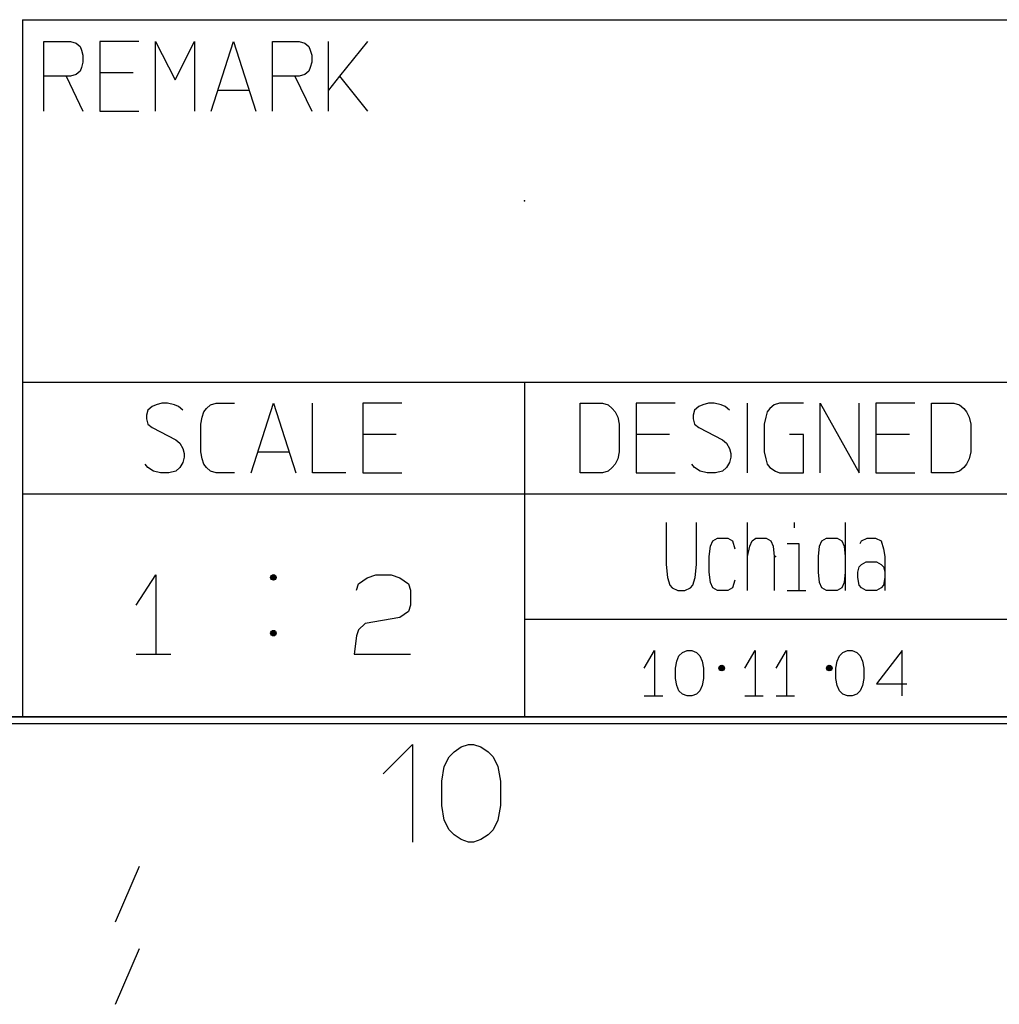
# Model space of a CAD drawing. Units: inches. Extents: x -1991 to -1152, y 1386 to 1980.
# Drawn here: x -1350 to -1315, y 1396 to 1431 of the extents above; entities that cross this region are included whole.
import ezdxf

# ---------------------------------------------------------------- set-up
doc = ezdxf.new("R2010")
doc.units = ezdxf.units.IN
doc.layers.add('1', color=7, linetype='Continuous')
doc.layers.add('SLD-0', color=7, linetype='Continuous')

# ---------------------------------------------------------------- blocks, each defined once
blk = doc.blocks.new('A1-E_PSNS__2009_12_25_14_17_45', base_point=(-448.053, 1445.245))
at = {"layer": '1', "linetype": 'Continuous'}
h = blk.add_hatch(color=2, dxfattribs=at)
edge = h.paths.add_edge_path()
edge.add_arc((-1341.189, 1410.951), 0.1, 0, 360)
h = blk.add_hatch(color=2, dxfattribs=at)
edge = h.paths.add_edge_path()
edge.add_arc((-1341.189, 1408.951), 0.1, 0, 360)
h = blk.add_hatch(color=2, dxfattribs=at)
edge = h.paths.add_edge_path()
edge.add_arc((-1325.117, 1407.701), 0.1, 0, 360)
h = blk.add_hatch(color=2, dxfattribs=at)
edge = h.paths.add_edge_path()
edge.add_arc((-1321.26, 1407.701), 0.1, 0, 360)
at = {"layer": '1', "color": 2, "linetype": 'Continuous'}
for p, q in [((-1349.417, 1428.924), (-1349.417, 1430.174)), ((-1349.417, 1430.174), (-1348.467, 1430.174)), ((-1348.467, 1430.174), (-1348.267, 1430.111)), ((-1348.267, 1430.111), (-1348.117, 1429.986)), ((-1348.117, 1429.986), (-1348.067, 1429.861)), ((-1346.017, 1430.174), (-1347.417, 1430.174)), ((-1347.417, 1430.174), (-1347.417, 1429.049)), ((-1345.417, 1427.674), (-1345.417, 1430.174)), ((-1345.417, 1430.174), (-1344.717, 1428.799)), ((-1344.717, 1428.799), (-1344.017, 1430.174)), ((-1344.017, 1430.174), (-1344.017, 1427.674)), ((-1343.417, 1427.674), (-1342.617, 1430.174)), ((-1342.617, 1430.174), (-1341.817, 1427.674)), ((-1341.217, 1428.924), (-1341.217, 1430.174)), ((-1341.217, 1430.174), (-1340.267, 1430.174)), ((-1340.267, 1430.174), (-1340.067, 1430.111)), ((-1340.067, 1430.111), (-1339.917, 1429.986)), ((-1339.917, 1429.986), (-1339.867, 1429.861)), ((-1339.217, 1428.424), (-1339.217, 1430.174)), ((-1337.817, 1430.174), (-1338.817, 1428.924)), ((-1348.067, 1429.861), (-1348.017, 1429.674)), ((-1348.017, 1429.674), (-1348.017, 1429.424)), ((-1339.867, 1429.861), (-1339.817, 1429.674)), ((-1339.817, 1429.674), (-1339.817, 1429.424)), ((-1348.017, 1429.424), (-1348.067, 1429.236)), ((-1339.817, 1429.424), (-1339.867, 1429.236)), ((-1348.617, 1428.924), (-1349.417, 1428.924)), ((-1349.417, 1427.674), (-1349.417, 1428.924)), ((-1348.467, 1428.924), (-1348.617, 1428.924)), ((-1348.617, 1428.924), (-1348.017, 1427.674)), ((-1348.267, 1428.986), (-1348.467, 1428.924)), ((-1348.117, 1429.111), (-1348.267, 1428.986)), ((-1348.067, 1429.236), (-1348.117, 1429.111)), ((-1346.217, 1429.049), (-1347.417, 1429.049)), ((-1347.417, 1429.049), (-1347.417, 1428.924)), ((-1347.417, 1428.924), (-1347.417, 1427.674)), ((-1340.417, 1428.924), (-1341.217, 1428.924)), ((-1341.217, 1427.674), (-1341.217, 1428.924)), ((-1340.267, 1428.924), (-1340.417, 1428.924)), ((-1340.417, 1428.924), (-1339.817, 1427.674)), ((-1340.067, 1428.986), (-1340.267, 1428.924)), ((-1339.917, 1429.111), (-1340.067, 1428.986)), ((-1339.867, 1429.236), (-1339.917, 1429.111)), ((-1338.817, 1428.924), (-1339.217, 1428.424)), ((-1338.817, 1428.924), (-1337.817, 1427.674)), ((-1343.167, 1428.424), (-1342.067, 1428.424)), ((-1339.217, 1427.674), (-1339.217, 1428.424)), ((-1347.417, 1427.674), (-1346.017, 1427.674)), ((-1345.689, 1416.951), (-1345.739, 1416.764)), ((-1345.539, 1417.076), (-1345.689, 1416.951)), ((-1345.389, 1417.139), (-1345.539, 1417.076)), ((-1345.189, 1417.201), (-1345.389, 1417.139)), ((-1344.989, 1417.201), (-1345.189, 1417.201)), ((-1344.739, 1417.139), (-1344.989, 1417.201)), ((-1344.589, 1417.076), (-1344.739, 1417.139)), ((-1344.439, 1416.951), (-1344.589, 1417.076)), ((-1343.689, 1416.889), (-1343.589, 1417.014)), ((-1343.589, 1417.014), (-1343.439, 1417.139)), ((-1343.439, 1417.139), (-1343.239, 1417.201)), ((-1343.239, 1417.201), (-1342.589, 1417.201)), ((-1341.989, 1414.701), (-1341.189, 1417.201)), ((-1341.189, 1417.201), (-1340.389, 1414.701)), ((-1339.789, 1414.701), (-1339.789, 1417.201)), ((-1336.589, 1417.201), (-1337.989, 1417.201)), ((-1337.989, 1417.201), (-1337.989, 1416.076)), ((-1330.189, 1414.701), (-1330.189, 1417.201)), ((-1330.189, 1417.201), (-1329.389, 1417.201)), ((-1329.389, 1417.201), (-1329.189, 1417.139)), ((-1329.189, 1417.139), (-1329.039, 1417.014)), ((-1329.039, 1417.014), (-1328.939, 1416.889)), ((-1326.789, 1417.201), (-1328.189, 1417.201)), ((-1328.189, 1417.201), (-1328.189, 1416.076)), ((-1326.089, 1416.951), (-1326.139, 1416.764)), ((-1325.939, 1417.076), (-1326.089, 1416.951)), ((-1325.789, 1417.139), (-1325.939, 1417.076)), ((-1325.589, 1417.201), (-1325.789, 1417.139)), ((-1325.389, 1417.201), (-1325.589, 1417.201)), ((-1325.139, 1417.139), (-1325.389, 1417.201)), ((-1324.989, 1417.076), (-1325.139, 1417.139)), ((-1324.839, 1416.951), (-1324.989, 1417.076)), ((-1324.189, 1414.701), (-1324.189, 1417.201)), ((-1323.389, 1417.014), (-1323.489, 1416.889)), ((-1323.239, 1417.139), (-1323.389, 1417.014)), ((-1323.039, 1417.201), (-1323.239, 1417.139)), ((-1322.189, 1417.201), (-1323.039, 1417.201)), ((-1321.589, 1414.701), (-1321.589, 1417.201)), ((-1321.589, 1417.201), (-1320.189, 1414.701)), ((-1320.189, 1414.701), (-1320.189, 1417.201)), ((-1318.189, 1417.201), (-1319.589, 1417.201)), ((-1319.589, 1417.201), (-1319.589, 1416.076)), ((-1317.589, 1414.701), (-1317.589, 1417.201)), ((-1317.589, 1417.201), (-1316.789, 1417.201)), ((-1316.789, 1417.201), (-1316.589, 1417.139)), ((-1316.589, 1417.139), (-1316.439, 1417.014)), ((-1316.439, 1417.014), (-1316.339, 1416.889)), ((-1345.739, 1416.764), (-1345.739, 1416.639)), ((-1345.739, 1416.639), (-1345.689, 1416.451)), ((-1343.789, 1416.451), (-1343.739, 1416.701)), ((-1343.739, 1416.701), (-1343.689, 1416.889)), ((-1328.939, 1416.889), (-1328.839, 1416.701)), ((-1328.839, 1416.701), (-1328.789, 1416.451)), ((-1326.139, 1416.764), (-1326.139, 1416.639)), ((-1326.139, 1416.639), (-1326.089, 1416.451)), ((-1323.539, 1416.701), (-1323.589, 1416.451)), ((-1323.489, 1416.889), (-1323.539, 1416.701)), ((-1316.339, 1416.889), (-1316.239, 1416.701)), ((-1316.239, 1416.701), (-1316.189, 1416.451)), ((-1345.689, 1416.451), (-1345.539, 1416.326)), ((-1345.539, 1416.326), (-1344.689, 1415.889)), ((-1343.789, 1415.451), (-1343.789, 1416.451)), ((-1328.789, 1416.451), (-1328.789, 1415.451)), ((-1326.089, 1416.451), (-1325.939, 1416.326)), ((-1325.939, 1416.326), (-1325.089, 1415.889)), ((-1323.589, 1416.451), (-1323.589, 1415.451)), ((-1316.189, 1416.451), (-1316.189, 1415.451)), ((-1344.689, 1415.889), (-1344.539, 1415.764)), ((-1336.789, 1416.076), (-1337.989, 1416.076)), ((-1337.989, 1416.076), (-1337.989, 1415.951)), ((-1337.989, 1415.951), (-1337.989, 1414.701)), ((-1326.989, 1416.076), (-1328.189, 1416.076)), ((-1328.189, 1416.076), (-1328.189, 1415.951)), ((-1328.189, 1415.951), (-1328.189, 1414.701)), ((-1325.089, 1415.889), (-1324.939, 1415.764)), ((-1322.189, 1416.076), (-1322.689, 1416.076)), ((-1322.189, 1414.701), (-1322.189, 1416.076)), ((-1318.389, 1416.076), (-1319.589, 1416.076)), ((-1319.589, 1416.076), (-1319.589, 1415.951)), ((-1319.589, 1415.951), (-1319.589, 1414.701)), ((-1344.539, 1415.764), (-1344.439, 1415.576)), ((-1344.439, 1415.576), (-1344.389, 1415.389)), ((-1324.939, 1415.764), (-1324.839, 1415.576)), ((-1324.839, 1415.576), (-1324.789, 1415.389)), ((-1344.389, 1415.264), (-1344.439, 1415.076)), ((-1344.389, 1415.389), (-1344.389, 1415.264)), ((-1343.739, 1415.201), (-1343.789, 1415.451)), ((-1343.689, 1415.014), (-1343.739, 1415.201)), ((-1341.739, 1415.451), (-1340.639, 1415.451)), ((-1328.839, 1415.201), (-1328.939, 1415.014)), ((-1328.789, 1415.451), (-1328.839, 1415.201)), ((-1324.789, 1415.264), (-1324.839, 1415.076)), ((-1324.789, 1415.389), (-1324.789, 1415.264)), ((-1323.589, 1415.451), (-1323.539, 1415.201)), ((-1323.539, 1415.201), (-1323.489, 1415.014)), ((-1316.239, 1415.201), (-1316.339, 1415.014)), ((-1316.189, 1415.451), (-1316.239, 1415.201)), ((-1345.689, 1414.889), (-1345.789, 1415.014)), ((-1345.489, 1414.764), (-1345.689, 1414.889)), ((-1344.539, 1414.889), (-1344.689, 1414.764)), ((-1344.439, 1415.076), (-1344.539, 1414.889)), ((-1343.589, 1414.889), (-1343.689, 1415.014)), ((-1343.439, 1414.764), (-1343.589, 1414.889)), ((-1329.039, 1414.889), (-1329.189, 1414.764)), ((-1328.939, 1415.014), (-1329.039, 1414.889)), ((-1326.089, 1414.889), (-1326.189, 1415.014)), ((-1325.889, 1414.764), (-1326.089, 1414.889)), ((-1324.939, 1414.889), (-1325.089, 1414.764)), ((-1324.839, 1415.076), (-1324.939, 1414.889)), ((-1323.489, 1415.014), (-1323.389, 1414.889)), ((-1323.389, 1414.889), (-1323.189, 1414.764)), ((-1316.439, 1414.889), (-1316.589, 1414.764)), ((-1316.339, 1415.014), (-1316.439, 1414.889)), ((-1345.239, 1414.701), (-1345.489, 1414.764)), ((-1344.939, 1414.701), (-1345.239, 1414.701)), ((-1344.689, 1414.764), (-1344.939, 1414.701)), ((-1343.239, 1414.701), (-1343.439, 1414.764)), ((-1342.589, 1414.701), (-1343.239, 1414.701)), ((-1338.589, 1414.701), (-1339.789, 1414.701)), ((-1337.989, 1414.701), (-1336.589, 1414.701)), ((-1329.389, 1414.701), (-1330.189, 1414.701)), ((-1329.189, 1414.764), (-1329.389, 1414.701)), ((-1328.189, 1414.701), (-1326.789, 1414.701)), ((-1325.639, 1414.701), (-1325.889, 1414.764)), ((-1325.339, 1414.701), (-1325.639, 1414.701)), ((-1325.089, 1414.764), (-1325.339, 1414.701)), ((-1323.189, 1414.764), (-1323.039, 1414.701)), ((-1323.039, 1414.701), (-1322.189, 1414.701)), ((-1319.589, 1414.701), (-1318.189, 1414.701)), ((-1316.789, 1414.701), (-1317.589, 1414.701)), ((-1316.589, 1414.764), (-1316.789, 1414.701)), ((-1327.106, 1412.92), (-1327.106, 1411.42)), ((-1326.023, 1411.42), (-1326.023, 1412.92)), ((-1324.189, 1411.701), (-1324.189, 1412.92)), ((-1322.523, 1412.92), (-1322.523, 1412.732)), ((-1320.689, 1412.92), (-1320.689, 1411.701)), ((-1325.439, 1412.264), (-1325.273, 1412.357)), ((-1325.273, 1412.357), (-1324.898, 1412.357)), ((-1324.898, 1412.357), (-1324.731, 1412.264)), ((-1324.023, 1412.264), (-1323.898, 1412.357)), ((-1323.898, 1412.357), (-1323.523, 1412.357)), ((-1323.523, 1412.357), (-1323.356, 1412.264)), ((-1321.523, 1412.264), (-1321.356, 1412.357)), ((-1321.356, 1412.357), (-1320.981, 1412.357)), ((-1320.981, 1412.357), (-1320.814, 1412.264)), ((-1320.106, 1412.264), (-1319.898, 1412.357)), ((-1319.898, 1412.357), (-1319.606, 1412.357)), ((-1319.606, 1412.357), (-1319.398, 1412.264)), ((-1325.564, 1411.701), (-1325.523, 1412.076)), ((-1325.523, 1412.076), (-1325.439, 1412.264)), ((-1324.731, 1412.264), (-1324.648, 1411.982)), ((-1324.189, 1411.701), (-1324.106, 1412.076)), ((-1324.106, 1412.076), (-1324.023, 1412.264)), ((-1323.356, 1412.264), (-1323.273, 1412.076)), ((-1323.273, 1412.076), (-1323.231, 1411.701)), ((-1322.773, 1412.17), (-1322.356, 1412.17)), ((-1322.356, 1412.17), (-1322.356, 1410.482)), ((-1321.648, 1411.701), (-1321.606, 1412.076)), ((-1321.606, 1412.076), (-1321.523, 1412.264)), ((-1320.814, 1412.264), (-1320.731, 1412.076)), ((-1320.731, 1412.076), (-1320.689, 1411.701)), ((-1320.148, 1412.17), (-1320.106, 1412.264)), ((-1319.398, 1412.264), (-1319.314, 1411.982)), ((-1319.314, 1411.982), (-1319.273, 1411.701)), ((-1325.564, 1411.139), (-1325.564, 1411.701)), ((-1324.189, 1410.482), (-1324.189, 1411.701)), ((-1323.231, 1411.701), (-1323.231, 1410.482)), ((-1321.648, 1411.139), (-1321.648, 1411.701)), ((-1320.689, 1411.701), (-1320.689, 1410.482)), ((-1319.273, 1411.701), (-1319.273, 1411.139)), ((-1327.106, 1411.42), (-1327.064, 1410.951)), ((-1326.064, 1410.951), (-1326.023, 1411.42)), ((-1320.231, 1411.139), (-1320.189, 1411.326)), ((-1320.189, 1411.326), (-1320.106, 1411.42)), ((-1320.106, 1411.42), (-1319.939, 1411.514)), ((-1319.939, 1411.514), (-1319.564, 1411.514)), ((-1319.564, 1411.514), (-1319.398, 1411.42)), ((-1319.398, 1411.42), (-1319.314, 1411.326)), ((-1319.314, 1411.326), (-1319.273, 1411.139)), ((-1346.109, 1409.951), (-1345.409, 1411.045)), ((-1345.409, 1411.045), (-1345.409, 1408.201)), ((-1338.136, 1410.717), (-1337.825, 1410.935)), ((-1337.825, 1410.935), (-1337.514, 1411.045)), ((-1337.514, 1411.045), (-1336.97, 1411.045)), ((-1336.97, 1411.045), (-1336.659, 1410.935)), ((-1336.659, 1410.935), (-1336.348, 1410.717)), ((-1327.064, 1410.951), (-1326.981, 1410.67)), ((-1326.148, 1410.67), (-1326.064, 1410.951)), ((-1325.523, 1410.764), (-1325.564, 1411.139)), ((-1321.606, 1410.764), (-1321.648, 1411.139)), ((-1320.689, 1411.139), (-1320.731, 1410.764)), ((-1320.231, 1410.951), (-1320.231, 1411.139)), ((-1320.189, 1410.67), (-1320.231, 1410.951)), ((-1319.273, 1410.951), (-1319.314, 1410.67)), ((-1319.273, 1411.139), (-1319.273, 1410.482)), ((-1338.214, 1410.498), (-1338.136, 1410.717)), ((-1336.348, 1410.717), (-1336.27, 1410.498)), ((-1326.981, 1410.67), (-1326.898, 1410.576)), ((-1326.898, 1410.576), (-1326.689, 1410.482)), ((-1326.439, 1410.482), (-1326.231, 1410.576)), ((-1326.231, 1410.576), (-1326.148, 1410.67)), ((-1325.439, 1410.576), (-1325.523, 1410.764)), ((-1325.273, 1410.482), (-1325.439, 1410.576)), ((-1324.731, 1410.576), (-1324.898, 1410.482)), ((-1324.648, 1410.857), (-1324.731, 1410.576)), ((-1321.523, 1410.576), (-1321.606, 1410.764)), ((-1321.356, 1410.482), (-1321.523, 1410.576)), ((-1320.814, 1410.576), (-1320.981, 1410.482)), ((-1320.731, 1410.764), (-1320.814, 1410.576)), ((-1320.106, 1410.576), (-1320.189, 1410.67)), ((-1319.939, 1410.482), (-1320.106, 1410.576)), ((-1319.398, 1410.576), (-1319.564, 1410.482)), ((-1319.314, 1410.67), (-1319.398, 1410.576)), ((-1336.27, 1410.498), (-1336.27, 1409.951)), ((-1326.689, 1410.482), (-1326.439, 1410.482)), ((-1324.898, 1410.482), (-1325.273, 1410.482)), ((-1322.773, 1410.482), (-1322.356, 1410.482)), ((-1322.356, 1410.482), (-1322.106, 1410.482)), ((-1320.981, 1410.482), (-1321.356, 1410.482)), ((-1319.564, 1410.482), (-1319.939, 1410.482)), ((-1336.27, 1409.951), (-1336.348, 1409.732)), ((-1336.659, 1409.514), (-1337.903, 1409.295)), ((-1336.348, 1409.732), (-1336.659, 1409.514)), ((-1337.903, 1409.295), (-1338.136, 1409.076)), ((-1338.214, 1408.857), (-1338.292, 1408.201)), ((-1338.136, 1409.076), (-1338.214, 1408.857)), ((-1346.109, 1408.201), (-1345.409, 1408.201)), ((-1345.409, 1408.201), (-1344.864, 1408.201)), ((-1338.292, 1408.201), (-1336.27, 1408.201)), ((-1327.898, 1407.701), (-1327.523, 1408.326)), ((-1327.523, 1408.326), (-1327.523, 1406.701)), ((-1326.731, 1407.951), (-1326.648, 1408.139)), ((-1326.648, 1408.139), (-1326.523, 1408.264)), ((-1326.523, 1408.264), (-1326.356, 1408.326)), ((-1326.356, 1408.326), (-1326.189, 1408.326)), ((-1326.189, 1408.326), (-1326.023, 1408.264)), ((-1326.023, 1408.264), (-1325.898, 1408.139)), ((-1325.898, 1408.139), (-1325.814, 1407.951)), ((-1324.293, 1407.701), (-1323.918, 1408.326)), ((-1323.918, 1408.326), (-1323.918, 1406.701)), ((-1323.168, 1407.701), (-1322.793, 1408.326)), ((-1322.793, 1408.326), (-1322.793, 1406.701)), ((-1320.981, 1407.951), (-1320.898, 1408.139)), ((-1320.898, 1408.139), (-1320.773, 1408.264)), ((-1320.773, 1408.264), (-1320.606, 1408.326)), ((-1320.606, 1408.326), (-1320.439, 1408.326)), ((-1320.439, 1408.326), (-1320.273, 1408.264)), ((-1320.273, 1408.264), (-1320.148, 1408.139)), ((-1320.148, 1408.139), (-1320.064, 1407.951)), ((-1318.648, 1408.326), (-1319.564, 1407.139)), ((-1318.648, 1406.701), (-1318.648, 1408.326)), ((-1326.773, 1407.701), (-1326.731, 1407.951)), ((-1325.814, 1407.951), (-1325.773, 1407.701)), ((-1321.023, 1407.701), (-1320.981, 1407.951)), ((-1320.064, 1407.951), (-1320.023, 1407.701)), ((-1326.773, 1407.326), (-1326.773, 1407.701)), ((-1325.773, 1407.701), (-1325.773, 1407.326)), ((-1321.023, 1407.326), (-1321.023, 1407.701)), ((-1320.023, 1407.701), (-1320.023, 1407.326)), ((-1326.731, 1407.076), (-1326.773, 1407.326)), ((-1326.648, 1406.889), (-1326.731, 1407.076)), ((-1325.814, 1407.076), (-1325.898, 1406.889)), ((-1325.773, 1407.326), (-1325.814, 1407.076)), ((-1320.981, 1407.076), (-1321.023, 1407.326)), ((-1320.898, 1406.889), (-1320.981, 1407.076)), ((-1320.064, 1407.076), (-1320.148, 1406.889)), ((-1320.023, 1407.326), (-1320.064, 1407.076)), ((-1319.564, 1407.139), (-1318.481, 1407.139)), ((-1327.898, 1406.701), (-1327.523, 1406.701)), ((-1327.523, 1406.701), (-1327.231, 1406.701)), ((-1326.523, 1406.764), (-1326.648, 1406.889)), ((-1326.356, 1406.701), (-1326.523, 1406.764)), ((-1326.189, 1406.701), (-1326.356, 1406.701)), ((-1326.023, 1406.764), (-1326.189, 1406.701)), ((-1325.898, 1406.889), (-1326.023, 1406.764)), ((-1324.293, 1406.701), (-1323.918, 1406.701)), ((-1323.918, 1406.701), (-1323.627, 1406.701)), ((-1323.168, 1406.701), (-1322.793, 1406.701)), ((-1322.793, 1406.701), (-1322.502, 1406.701)), ((-1320.773, 1406.764), (-1320.898, 1406.889)), ((-1320.606, 1406.701), (-1320.773, 1406.764)), ((-1320.439, 1406.701), (-1320.606, 1406.701)), ((-1320.273, 1406.764), (-1320.439, 1406.701)), ((-1320.148, 1406.889), (-1320.273, 1406.764)), ((-1337.252, 1403.911), (-1336.202, 1404.961)), ((-1336.202, 1404.961), (-1336.202, 1401.461)), ((-1334.452, 1404.873), (-1334.189, 1404.961)), ((-1334.189, 1404.961), (-1334.014, 1404.961)), ((-1334.014, 1404.961), (-1333.752, 1404.873)), ((-1334.889, 1404.523), (-1334.714, 1404.698)), ((-1334.714, 1404.698), (-1334.452, 1404.873)), ((-1333.752, 1404.873), (-1333.489, 1404.698)), ((-1333.489, 1404.698), (-1333.314, 1404.523)), ((-1335.064, 1404.173), (-1334.889, 1404.523)), ((-1333.314, 1404.523), (-1333.139, 1404.173)), ((-1335.152, 1403.648), (-1335.064, 1404.173)), ((-1333.139, 1404.173), (-1333.052, 1403.648)), ((-1335.152, 1402.773), (-1335.152, 1403.648)), ((-1333.052, 1403.648), (-1333.052, 1402.773)), ((-1335.064, 1402.248), (-1335.152, 1402.773)), ((-1333.052, 1402.773), (-1333.139, 1402.248)), ((-1334.889, 1401.898), (-1335.064, 1402.248)), ((-1333.139, 1402.248), (-1333.314, 1401.898)), ((-1334.714, 1401.723), (-1334.889, 1401.898)), ((-1334.452, 1401.548), (-1334.714, 1401.723)), ((-1333.489, 1401.723), (-1333.752, 1401.548)), ((-1333.314, 1401.898), (-1333.489, 1401.723)), ((-1334.189, 1401.461), (-1334.452, 1401.548)), ((-1334.014, 1401.461), (-1334.189, 1401.461)), ((-1333.752, 1401.548), (-1334.014, 1401.461))]:
    blk.add_line(p, q, dxfattribs=at)
for centre in [(-1341.189, 1410.951), (-1341.189, 1408.951), (-1325.117, 1407.701), (-1321.26, 1407.701)]:
    blk.add_circle(centre, 0.1, dxfattribs=at)
at = {"layer": '1', "color": 4}
for p in [(-1332.189, 1424.451), (-1323.189, 1411.701)]:
    blk.add_point(p, dxfattribs=at)
at = {"layer": 'SLD-0', "color": 7, "linetype": 'Continuous'}
for p, q in [((-1350.189, 1430.951), (-1170.189, 1430.951)), ((-1350.189, 1430.951), (-1350.189, 1405.951)), ((-1350.189, 1417.951), (-1242.189, 1417.951)), ((-1332.189, 1417.951), (-1332.189, 1405.951)), ((-1169.939, 1405.701), (-1966.439, 1405.701)), ((-1170.189, 1405.951), (-1966.189, 1405.951)), ((-1368.189, 1405.951), (-1350.189, 1405.951)), ((-1350.189, 1405.951), (-1332.189, 1405.951)), ((-1332.189, 1405.951), (-1296.189, 1405.951))]:
    blk.add_line(p, q, dxfattribs=at)
at = {"layer": 'SLD-0', "color": 2, "linetype": 'Continuous'}
for p, q in [((-1350.189, 1413.951), (-1242.189, 1413.951)), ((-1332.189, 1409.451), (-1242.189, 1409.451)), ((-1346.856, 1398.596), (-1345.993, 1400.596)), ((-1346.856, 1395.643), (-1345.993, 1397.643))]:
    blk.add_line(p, q, dxfattribs=at)
blk = doc.blocks.new('A1J__2008_10_01_14_51_15', base_point=(-644.418, 1480.261))
blk.add_blockref('A1-E_PSNS__2009_12_25_14_17_45', (-448.053, 1445.245))

msp = doc.modelspace()

# ---------------------------------------------------------------- block references
msp.add_blockref('A1J__2008_10_01_14_51_15', (-644.418, 1480.261))

doc.saveas('drawing.dxf')
